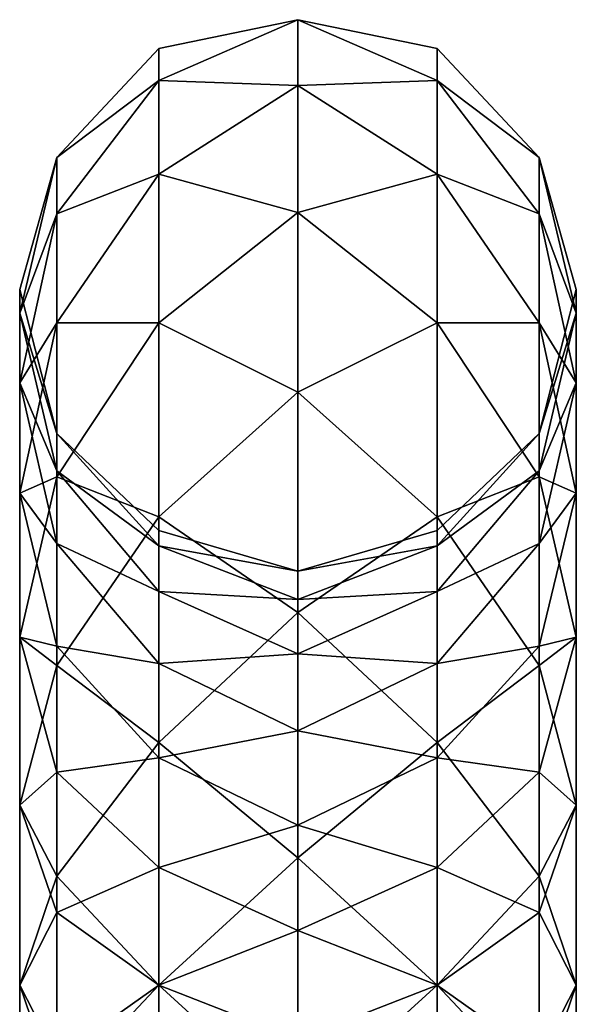
# Model space of a CAD drawing. Units: metres. Extents: x -0.059 to 0.059, y -0.203 to 0.203.
# Drawn here: x -0.059 to 0.059, y -0.004 to 0.203 of the extents above; entities that cross this region are included whole.
import ezdxf

# ---------------------------------------------------------------- set-up
doc = ezdxf.new("R2010")
doc.units = ezdxf.units.M

msp = doc.modelspace()

# ---------------------------------------------------------------- linework, layer by layer
for points in [[(0, 0.189373, 2.421559), (0, 0.203222, 2.473245), (-0.029282, 0.190413, 2.448979)], [(-0.029282, 0.190413, 2.448979), (-0.029282, 0.19713, 2.5), (0, 0.203222, 2.473245)], [(0, 0.203222, 2.473245), (0, 0.203222, 2.526755), (-0.029282, 0.19713, 2.5)], [(-0.029282, 0.19713, 2.5), (-0.029282, 0.190413, 2.551021), (0, 0.203222, 2.526755)], [(0, 0.203222, 2.526755), (0, 0.189373, 2.578441), (-0.029282, 0.190413, 2.551021)], [(0, 0.189373, 2.421559), (0, 0.203222, 2.473245), (0.029282, 0.190413, 2.448979)], [(0.029282, 0.190413, 2.448979), (0.029282, 0.19713, 2.5), (0, 0.203222, 2.473245)], [(0, 0.203222, 2.473245), (0, 0.203222, 2.526755), (0.029282, 0.19713, 2.5)], [(0.029282, 0.19713, 2.5), (0.029282, 0.190413, 2.551021), (0, 0.203222, 2.526755)], [(0, 0.203222, 2.526755), (0, 0.189373, 2.578441), (0.029282, 0.190413, 2.551021)], [(-0.029282, 0.190413, 2.448979), (-0.029282, 0.19713, 2.5), (-0.050718, 0.174191, 2.477067)], [(-0.050718, 0.174191, 2.477067), (-0.050718, 0.174191, 2.522933), (-0.029282, 0.19713, 2.5)], [(-0.029282, 0.19713, 2.5), (-0.029282, 0.190413, 2.551021), (-0.050718, 0.174191, 2.522933)], [(0.029282, 0.190413, 2.448979), (0.029282, 0.19713, 2.5), (0.050719, 0.174191, 2.477067)], [(0.050719, 0.174191, 2.477067), (0.050719, 0.174191, 2.522933), (0.029282, 0.19713, 2.5)], [(0.029282, 0.19713, 2.5), (0.029282, 0.190413, 2.551021), (0.050719, 0.174191, 2.522933)], [(-0.029282, 0.170719, 2.401435), (-0.029282, 0.190413, 2.448979), (-0.050718, 0.16232, 2.432765)], [(-0.050718, 0.16232, 2.432765), (-0.050718, 0.174191, 2.477067), (-0.029282, 0.190413, 2.448979)], [(-0.050718, 0.174191, 2.522933), (-0.050718, 0.16232, 2.567235), (-0.029282, 0.190413, 2.551021)], [(-0.029282, 0.190413, 2.551021), (-0.029282, 0.170719, 2.598565), (-0.050718, 0.16232, 2.567235)], [(-0.029282, 0.170719, 2.401435), (-0.029282, 0.190413, 2.448979), (0, 0.189373, 2.421559)], [(-0.029282, 0.190413, 2.551021), (-0.029282, 0.170719, 2.598565), (0, 0.189373, 2.578441)], [(0, 0.189373, 2.578441), (0, 0.162618, 2.624782), (-0.029282, 0.170719, 2.598565)], [(0, 0.162618, 2.375219), (0, 0.189373, 2.421559), (-0.029282, 0.170719, 2.401435)], [(0.029282, 0.190413, 2.551021), (0.029282, 0.170719, 2.598565), (0, 0.189373, 2.578441)], [(0.029282, 0.170719, 2.401435), (0.029282, 0.190413, 2.448979), (0, 0.189373, 2.421559)], [(0, 0.189373, 2.578441), (0, 0.162618, 2.624782), (0.029282, 0.170719, 2.598565)], [(0, 0.162618, 2.375219), (0, 0.189373, 2.421559), (0.029282, 0.170719, 2.401435)], [(0.050719, 0.174191, 2.522933), (0.050719, 0.16232, 2.567235), (0.029282, 0.190413, 2.551021)], [(0.029282, 0.190413, 2.551021), (0.029282, 0.170719, 2.598565), (0.050719, 0.16232, 2.567235)], [(0.029282, 0.170719, 2.401435), (0.029282, 0.190413, 2.448979), (0.050719, 0.16232, 2.432765)], [(0.050719, 0.16232, 2.432765), (0.050719, 0.174191, 2.477067), (0.029282, 0.190413, 2.448979)], [(-0.050718, 0.16232, 2.432765), (-0.050718, 0.174191, 2.477067), (-0.058564, 0.141423, 2.462106)], [(-0.058564, 0.141423, 2.462106), (-0.058564, 0.146411, 2.5), (-0.050718, 0.174191, 2.477067)], [(-0.050718, 0.174191, 2.477067), (-0.050718, 0.174191, 2.522933), (-0.058564, 0.146411, 2.5)], [(-0.058564, 0.146411, 2.5), (-0.058564, 0.141423, 2.537894), (-0.050718, 0.174191, 2.522933)], [(-0.050718, 0.174191, 2.522933), (-0.050718, 0.16232, 2.567235), (-0.058564, 0.141423, 2.537894)], [(0.050719, 0.174191, 2.477067), (0.050719, 0.174191, 2.522933), (0.058565, 0.146411, 2.5)], [(0.058565, 0.146411, 2.5), (0.058565, 0.141423, 2.537894), (0.050719, 0.174191, 2.522933)], [(0.050719, 0.174191, 2.522933), (0.050719, 0.16232, 2.567235), (0.058565, 0.141423, 2.537894)], [(0.050719, 0.16232, 2.432765), (0.050719, 0.174191, 2.477067), (0.058565, 0.141423, 2.462106)], [(0.058565, 0.141423, 2.462106), (0.058565, 0.146411, 2.5), (0.050719, 0.174191, 2.477067)], [(-0.050718, 0.139387, 2.393044), (-0.050718, 0.16232, 2.432765), (-0.029282, 0.170719, 2.401435)], [(-0.050718, 0.16232, 2.567235), (-0.050718, 0.139387, 2.606956), (-0.029282, 0.170719, 2.598565)], [(-0.029282, 0.170719, 2.598565), (-0.029282, 0.139392, 2.639392), (-0.050718, 0.139387, 2.606956)], [(-0.029282, 0.139392, 2.360608), (-0.029282, 0.170719, 2.401435), (-0.050718, 0.139387, 2.393044)], [(-0.029282, 0.170719, 2.598565), (-0.029282, 0.139392, 2.639392), (0, 0.162618, 2.624782)], [(-0.029282, 0.139392, 2.360608), (-0.029282, 0.170719, 2.401435), (0, 0.162618, 2.375219)], [(0.029282, 0.170719, 2.598565), (0.029282, 0.139392, 2.639392), (0, 0.162618, 2.624782)], [(0.029282, 0.139392, 2.360608), (0.029282, 0.170719, 2.401435), (0, 0.162618, 2.375219)], [(0.050719, 0.16232, 2.567235), (0.050719, 0.139387, 2.606956), (0.029282, 0.170719, 2.598565)], [(0.029282, 0.170719, 2.598565), (0.029282, 0.139392, 2.639392), (0.050719, 0.139387, 2.606956)], [(0.029282, 0.139392, 2.360608), (0.029282, 0.170719, 2.401435), (0.050719, 0.139387, 2.393044)], [(0.050719, 0.139387, 2.393044), (0.050719, 0.16232, 2.432765), (0.029282, 0.170719, 2.401435)], [(-0.050718, 0.139387, 2.393044), (-0.050718, 0.16232, 2.432765), (-0.058564, 0.126796, 2.426795)], [(-0.058564, 0.126796, 2.426795), (-0.058564, 0.141423, 2.462106), (-0.050718, 0.16232, 2.432765)], [(-0.058564, 0.141423, 2.537894), (-0.058564, 0.126796, 2.573205), (-0.050718, 0.16232, 2.567235)], [(-0.050718, 0.16232, 2.567235), (-0.050718, 0.139387, 2.606956), (-0.058564, 0.126796, 2.573205)], [(0, 0.162618, 2.624782), (0, 0.124781, 2.662618), (-0.029282, 0.139392, 2.639392)], [(0, 0.124781, 2.337382), (0, 0.162618, 2.375219), (-0.029282, 0.139392, 2.360608)], [(0, 0.162618, 2.624782), (0, 0.124781, 2.662618), (0.029282, 0.139392, 2.639392)], [(0, 0.124781, 2.337382), (0, 0.162618, 2.375219), (0.029282, 0.139392, 2.360608)], [(0.058565, 0.141423, 2.537894), (0.058565, 0.126796, 2.573205), (0.050719, 0.16232, 2.567235)], [(0.050719, 0.16232, 2.567235), (0.050719, 0.139387, 2.606956), (0.058565, 0.126796, 2.573205)], [(0.050719, 0.139387, 2.393044), (0.050719, 0.16232, 2.432765), (0.058565, 0.126796, 2.426795)], [(0.058565, 0.126796, 2.426795), (0.058565, 0.141423, 2.462106), (0.050719, 0.16232, 2.432765)], [(-0.058564, 0.141423, 2.462106), (-0.058564, 0.146411, 2.5), (-0.050718, 0.116127, 2.484711)], [(-0.050718, 0.116127, 2.484711), (-0.050718, 0.116127, 2.515289), (-0.058564, 0.146411, 2.5)], [(-0.058564, 0.146411, 2.5), (-0.058564, 0.141423, 2.537894), (-0.050718, 0.116127, 2.515289)], [(0.058565, 0.146411, 2.5), (0.058565, 0.141423, 2.537894), (0.050719, 0.116127, 2.515289)], [(0.058565, 0.141423, 2.462106), (0.058565, 0.146411, 2.5), (0.050719, 0.116127, 2.484711)], [(0.050719, 0.116127, 2.484711), (0.050719, 0.116127, 2.515289), (0.058565, 0.146411, 2.5)], [(-0.058564, 0.126796, 2.426795), (-0.058564, 0.141423, 2.462106), (-0.050718, 0.108213, 2.455177)], [(-0.050718, 0.108213, 2.455177), (-0.050718, 0.116127, 2.484711), (-0.058564, 0.141423, 2.462106)], [(-0.050718, 0.116127, 2.515289), (-0.050718, 0.108213, 2.544823), (-0.058564, 0.141423, 2.537894)], [(-0.058564, 0.141423, 2.537894), (-0.058564, 0.126796, 2.573205), (-0.050718, 0.108213, 2.544823)], [(0.050719, 0.116127, 2.515289), (0.050719, 0.108213, 2.544823), (0.058565, 0.141423, 2.537894)], [(0.058565, 0.141423, 2.537894), (0.058565, 0.126796, 2.573205), (0.050719, 0.108213, 2.544823)], [(0.058565, 0.126796, 2.426795), (0.058565, 0.141423, 2.462106), (0.050719, 0.108213, 2.455177)], [(0.050719, 0.108213, 2.455177), (0.050719, 0.116127, 2.484711), (0.058565, 0.141423, 2.462106)], [(-0.058564, 0.103528, 2.396472), (-0.058564, 0.126796, 2.426795), (-0.050718, 0.139387, 2.393044)], [(-0.058564, 0.126796, 2.573205), (-0.058564, 0.103528, 2.603528), (-0.050718, 0.139387, 2.606956)], [(-0.050718, 0.139387, 2.606956), (-0.050718, 0.106956, 2.639387), (-0.058564, 0.103528, 2.603528)], [(-0.050718, 0.106956, 2.360613), (-0.050718, 0.139387, 2.393044), (-0.058564, 0.103528, 2.396472)], [(-0.050718, 0.139387, 2.606956), (-0.050718, 0.106956, 2.639387), (-0.029282, 0.139392, 2.639392)], [(-0.029282, 0.139392, 2.639392), (-0.029282, 0.098565, 2.670719), (-0.050718, 0.106956, 2.639387)], [(-0.029282, 0.098565, 2.329281), (-0.029282, 0.139392, 2.360608), (-0.050718, 0.106956, 2.360613)], [(-0.050718, 0.106956, 2.360613), (-0.050718, 0.139387, 2.393044), (-0.029282, 0.139392, 2.360608)], [(-0.029282, 0.139392, 2.639392), (-0.029282, 0.098565, 2.670719), (0, 0.124781, 2.662618)], [(-0.029282, 0.098565, 2.329281), (-0.029282, 0.139392, 2.360608), (0, 0.124781, 2.337382)], [(0.029282, 0.139392, 2.639392), (0.029282, 0.098565, 2.670719), (0, 0.124781, 2.662618)], [(0.029282, 0.098565, 2.329281), (0.029282, 0.139392, 2.360608), (0, 0.124781, 2.337382)], [(0.050719, 0.139387, 2.606956), (0.050719, 0.106956, 2.639387), (0.029282, 0.139392, 2.639392)], [(0.029282, 0.139392, 2.639392), (0.029282, 0.098565, 2.670719), (0.050719, 0.106956, 2.639387)], [(0.029282, 0.098565, 2.329281), (0.029282, 0.139392, 2.360608), (0.050719, 0.106956, 2.360613)], [(0.050719, 0.106956, 2.360613), (0.050719, 0.139387, 2.393044), (0.029282, 0.139392, 2.360608)], [(0.058565, 0.126796, 2.573205), (0.058565, 0.103528, 2.603528), (0.050719, 0.139387, 2.606956)], [(0.050719, 0.139387, 2.606956), (0.050719, 0.106956, 2.639387), (0.058565, 0.103528, 2.603528)], [(0.050719, 0.106956, 2.360613), (0.050719, 0.139387, 2.393044), (0.058565, 0.103528, 2.396472)], [(0.058565, 0.103528, 2.396472), (0.058565, 0.126796, 2.426795), (0.050719, 0.139387, 2.393044)], [(-0.058564, 0.103528, 2.396472), (-0.058564, 0.126796, 2.426795), (-0.050718, 0.092925, 2.428696)], [(-0.050718, 0.092925, 2.428696), (-0.050718, 0.108213, 2.455177), (-0.058564, 0.126796, 2.426795)], [(-0.050718, 0.108213, 2.544823), (-0.050718, 0.092925, 2.571304), (-0.058564, 0.126796, 2.573205)], [(-0.058564, 0.126796, 2.573205), (-0.058564, 0.103528, 2.603528), (-0.050718, 0.092925, 2.571304)], [(0.050719, 0.108213, 2.544823), (0.050719, 0.092925, 2.571304), (0.058565, 0.126796, 2.573205)], [(0.058565, 0.126796, 2.573205), (0.058565, 0.103528, 2.603528), (0.050719, 0.092925, 2.571304)], [(0.058565, 0.103528, 2.396472), (0.058565, 0.126796, 2.426795), (0.050719, 0.092925, 2.428696)], [(0.050719, 0.092925, 2.428696), (0.050719, 0.108213, 2.455177), (0.058565, 0.126796, 2.426795)], [(0, 0.124781, 2.662618), (0, 0.078441, 2.689373), (-0.029282, 0.098565, 2.670719)], [(0, 0.078441, 2.310627), (0, 0.124781, 2.337382), (-0.029282, 0.098565, 2.329281)], [(0, 0.124781, 2.662618), (0, 0.078441, 2.689373), (0.029282, 0.098565, 2.670719)], [(0, 0.078441, 2.310627), (0, 0.124781, 2.337382), (0.029282, 0.098565, 2.329281)], [(-0.050718, 0.108213, 2.455177), (-0.050718, 0.116127, 2.484711), (-0.029282, 0.092432, 2.475233)], [(-0.029282, 0.092432, 2.475233), (-0.029282, 0.095693, 2.5), (-0.050718, 0.116127, 2.484711)], [(-0.050718, 0.116127, 2.484711), (-0.050718, 0.116127, 2.515289), (-0.029282, 0.095693, 2.5)], [(-0.029282, 0.095693, 2.5), (-0.029282, 0.092432, 2.524767), (-0.050718, 0.116127, 2.515289)], [(-0.050718, 0.116127, 2.515289), (-0.050718, 0.108213, 2.544823), (-0.029282, 0.092432, 2.524767)], [(0.050719, 0.116127, 2.515289), (0.050719, 0.108213, 2.544823), (0.029282, 0.092432, 2.524767)], [(0.050719, 0.108213, 2.455177), (0.050719, 0.116127, 2.484711), (0.029282, 0.092432, 2.475233)], [(0.029282, 0.092432, 2.475233), (0.029282, 0.095693, 2.5), (0.050719, 0.116127, 2.484711)], [(0.050719, 0.116127, 2.484711), (0.050719, 0.116127, 2.515289), (0.029282, 0.095693, 2.5)], [(0.029282, 0.095693, 2.5), (0.029282, 0.092432, 2.524767), (0.050719, 0.116127, 2.515289)], [(-0.050718, 0.092925, 2.428696), (-0.050718, 0.108213, 2.455177), (-0.029282, 0.082873, 2.452154)], [(-0.029282, 0.082873, 2.452154), (-0.029282, 0.092432, 2.475233), (-0.050718, 0.108213, 2.455177)], [(-0.029282, 0.092432, 2.524767), (-0.029282, 0.082873, 2.547846), (-0.050718, 0.108213, 2.544823)], [(-0.050718, 0.108213, 2.544823), (-0.050718, 0.092925, 2.571304), (-0.029282, 0.082873, 2.547846)], [(0.029282, 0.092432, 2.524767), (0.029282, 0.082873, 2.547846), (0.050719, 0.108213, 2.544823)], [(0.050719, 0.108213, 2.544823), (0.050719, 0.092925, 2.571304), (0.029282, 0.082873, 2.547846)], [(0.050719, 0.092925, 2.428696), (0.050719, 0.108213, 2.455177), (0.029282, 0.082873, 2.452154)], [(0.029282, 0.082873, 2.452154), (0.029282, 0.092432, 2.475233), (0.050719, 0.108213, 2.455177)], [(-0.058564, 0.103528, 2.603528), (-0.058564, 0.073206, 2.626796), (-0.050718, 0.106956, 2.639387)], [(-0.050718, 0.106956, 2.639387), (-0.050718, 0.067235, 2.66232), (-0.058564, 0.073206, 2.626796)], [(-0.050718, 0.067235, 2.33768), (-0.050718, 0.106956, 2.360613), (-0.058564, 0.073206, 2.373204)], [(-0.058564, 0.073206, 2.373204), (-0.058564, 0.103528, 2.396472), (-0.050718, 0.106956, 2.360613)], [(-0.050718, 0.106956, 2.639387), (-0.050718, 0.067235, 2.66232), (-0.029282, 0.098565, 2.670719)], [(-0.050718, 0.067235, 2.33768), (-0.050718, 0.106956, 2.360613), (-0.029282, 0.098565, 2.329281)], [(0.050719, 0.106956, 2.639387), (0.050719, 0.067235, 2.66232), (0.029282, 0.098565, 2.670719)], [(0.050719, 0.067235, 2.33768), (0.050719, 0.106956, 2.360613), (0.029282, 0.098565, 2.329281)], [(0.058565, 0.103528, 2.603528), (0.058565, 0.073206, 2.626796), (0.050719, 0.106956, 2.639387)], [(0.050719, 0.106956, 2.639387), (0.050719, 0.067235, 2.66232), (0.058565, 0.073206, 2.626796)], [(0.050719, 0.067235, 2.33768), (0.050719, 0.106956, 2.360613), (0.058565, 0.073206, 2.373204)], [(0.058565, 0.073206, 2.373204), (0.058565, 0.103528, 2.396472), (0.050719, 0.106956, 2.360613)], [(-0.050718, 0.092925, 2.571304), (-0.050718, 0.071304, 2.592925), (-0.058564, 0.103528, 2.603528)], [(-0.058564, 0.103528, 2.603528), (-0.058564, 0.073206, 2.626796), (-0.050718, 0.071304, 2.592925)], [(-0.058564, 0.073206, 2.373204), (-0.058564, 0.103528, 2.396472), (-0.050718, 0.071304, 2.407075)], [(-0.050718, 0.071304, 2.407075), (-0.050718, 0.092925, 2.428696), (-0.058564, 0.103528, 2.396472)], [(0.050719, 0.092925, 2.571304), (0.050719, 0.071304, 2.592925), (0.058565, 0.103528, 2.603528)], [(0.058565, 0.103528, 2.603528), (0.058565, 0.073206, 2.626796), (0.050719, 0.071304, 2.592925)], [(0.058565, 0.073206, 2.373204), (0.058565, 0.103528, 2.396472), (0.050719, 0.071304, 2.407075)], [(0.050719, 0.071304, 2.407075), (0.050719, 0.092925, 2.428696), (0.058565, 0.103528, 2.396472)], [(-0.029282, 0.098565, 2.670719), (-0.029282, 0.051021, 2.690413), (-0.050718, 0.067235, 2.66232)], [(-0.029282, 0.051021, 2.309587), (-0.029282, 0.098565, 2.329281), (-0.050718, 0.067235, 2.33768)], [(-0.029282, 0.098565, 2.670719), (-0.029282, 0.051021, 2.690413), (0, 0.078441, 2.689373)], [(-0.029282, 0.051021, 2.309587), (-0.029282, 0.098565, 2.329281), (0, 0.078441, 2.310627)], [(0.029282, 0.098565, 2.670719), (0.029282, 0.051021, 2.690413), (0, 0.078441, 2.689373)], [(0.029282, 0.051021, 2.309587), (0.029282, 0.098565, 2.329281), (0, 0.078441, 2.310627)], [(0.029282, 0.098565, 2.670719), (0.029282, 0.051021, 2.690413), (0.050719, 0.067235, 2.66232)], [(0.029282, 0.051021, 2.309587), (0.029282, 0.098565, 2.329281), (0.050719, 0.067235, 2.33768)], [(-0.029282, 0.092432, 2.475233), (-0.029282, 0.095693, 2.5), (0, 0.087095, 2.488534)], [(0, 0.087095, 2.488534), (0, 0.087095, 2.511466), (-0.029282, 0.095693, 2.5)], [(-0.029282, 0.095693, 2.5), (-0.029282, 0.092432, 2.524767), (0, 0.087095, 2.511466)], [(0.029282, 0.092432, 2.475233), (0.029282, 0.095693, 2.5), (0, 0.087095, 2.488534)], [(0, 0.087095, 2.488534), (0, 0.087095, 2.511466), (0.029282, 0.095693, 2.5)], [(0.029282, 0.095693, 2.5), (0.029282, 0.092432, 2.524767), (0, 0.087095, 2.511466)], [(-0.029282, 0.082873, 2.547846), (-0.029282, 0.067665, 2.567665), (-0.050718, 0.092925, 2.571304)], [(-0.050718, 0.092925, 2.571304), (-0.050718, 0.071304, 2.592925), (-0.029282, 0.067665, 2.567665)], [(-0.050718, 0.071304, 2.407075), (-0.050718, 0.092925, 2.428696), (-0.029282, 0.067665, 2.432335)], [(-0.029282, 0.067665, 2.432335), (-0.029282, 0.082873, 2.452154), (-0.050718, 0.092925, 2.428696)], [(-0.029282, 0.082873, 2.452154), (-0.029282, 0.092432, 2.475233), (0, 0.08116, 2.466383)], [(0, 0.08116, 2.466383), (0, 0.087095, 2.488534), (-0.029282, 0.092432, 2.475233)], [(0, 0.087095, 2.511466), (0, 0.08116, 2.533617), (-0.029282, 0.092432, 2.524767)], [(-0.029282, 0.092432, 2.524767), (-0.029282, 0.082873, 2.547846), (0, 0.08116, 2.533617)], [(0.029282, 0.092432, 2.524767), (0.029282, 0.082873, 2.547846), (0, 0.08116, 2.533617)], [(0.029282, 0.082873, 2.452154), (0.029282, 0.092432, 2.475233), (0, 0.08116, 2.466383)], [(0, 0.08116, 2.466383), (0, 0.087095, 2.488534), (0.029282, 0.092432, 2.475233)], [(0, 0.087095, 2.511466), (0, 0.08116, 2.533617), (0.029282, 0.092432, 2.524767)], [(0.029282, 0.082873, 2.547846), (0.029282, 0.067665, 2.567665), (0.050719, 0.092925, 2.571304)], [(0.050719, 0.092925, 2.571304), (0.050719, 0.071304, 2.592925), (0.029282, 0.067665, 2.567665)], [(0.050719, 0.071304, 2.407075), (0.050719, 0.092925, 2.428696), (0.029282, 0.067665, 2.432335)], [(0.029282, 0.067665, 2.432335), (0.029282, 0.082873, 2.452154), (0.050719, 0.092925, 2.428696)], [(0, 0.08116, 2.533617), (0, 0.069694, 2.553478), (-0.029282, 0.082873, 2.547846)], [(-0.029282, 0.082873, 2.547846), (-0.029282, 0.067665, 2.567665), (0, 0.069694, 2.553478)], [(-0.029282, 0.067665, 2.432335), (-0.029282, 0.082873, 2.452154), (0, 0.069694, 2.446522)], [(0, 0.069694, 2.446522), (0, 0.08116, 2.466383), (-0.029282, 0.082873, 2.452154)], [(0, 0.08116, 2.533617), (0, 0.069694, 2.553478), (0.029282, 0.082873, 2.547846)], [(0.029282, 0.082873, 2.547846), (0.029282, 0.067665, 2.567665), (0, 0.069694, 2.553478)], [(0.029282, 0.067665, 2.432335), (0.029282, 0.082873, 2.452154), (0, 0.069694, 2.446522)], [(0, 0.069694, 2.446522), (0, 0.08116, 2.466383), (0.029282, 0.082873, 2.452154)], [(0, 0.078441, 2.689373), (0, 0.026755, 2.703222), (-0.029282, 0.051021, 2.690413)], [(0, 0.026755, 2.296778), (0, 0.078441, 2.310627), (-0.029282, 0.051021, 2.309587)], [(0, 0.078441, 2.689373), (0, 0.026755, 2.703222), (0.029282, 0.051021, 2.690413)], [(0, 0.026755, 2.296778), (0, 0.078441, 2.310627), (0.029282, 0.051021, 2.309587)], [(-0.058564, 0.073206, 2.626796), (-0.058564, 0.037894, 2.641423), (-0.050718, 0.067235, 2.66232)], [(-0.058564, 0.037894, 2.358577), (-0.058564, 0.073206, 2.373204), (-0.050718, 0.067235, 2.33768)], [(-0.050718, 0.071304, 2.592925), (-0.050718, 0.044823, 2.608213), (-0.058564, 0.073206, 2.626796)], [(-0.058564, 0.073206, 2.626796), (-0.058564, 0.037894, 2.641423), (-0.050718, 0.044823, 2.608213)], [(-0.058564, 0.037894, 2.358577), (-0.058564, 0.073206, 2.373204), (-0.050718, 0.044823, 2.391787)], [(-0.050718, 0.044823, 2.391787), (-0.050718, 0.071304, 2.407075), (-0.058564, 0.073206, 2.373204)], [(0.058565, 0.073206, 2.626796), (0.058565, 0.037894, 2.641423), (0.050719, 0.067235, 2.66232)], [(0.058565, 0.037894, 2.358577), (0.058565, 0.073206, 2.373204), (0.050719, 0.067235, 2.33768)], [(0.050719, 0.071304, 2.592925), (0.050719, 0.044823, 2.608213), (0.058565, 0.073206, 2.626796)], [(0.058565, 0.073206, 2.626796), (0.058565, 0.037894, 2.641423), (0.050719, 0.044823, 2.608213)], [(0.058565, 0.037894, 2.358577), (0.058565, 0.073206, 2.373204), (0.050719, 0.044823, 2.391787)], [(0.050719, 0.044823, 2.391787), (0.050719, 0.071304, 2.407075), (0.058565, 0.073206, 2.373204)], [(-0.029282, 0.067665, 2.567665), (-0.029282, 0.047847, 2.582872), (-0.050718, 0.071304, 2.592925)], [(-0.050718, 0.071304, 2.592925), (-0.050718, 0.044823, 2.608213), (-0.029282, 0.047847, 2.582872)], [(-0.050718, 0.044823, 2.391787), (-0.050718, 0.071304, 2.407075), (-0.029282, 0.047847, 2.417128)], [(-0.029282, 0.047847, 2.417128), (-0.029282, 0.067665, 2.432335), (-0.050718, 0.071304, 2.407075)], [(0.029282, 0.067665, 2.567665), (0.029282, 0.047847, 2.582872), (0.050719, 0.071304, 2.592925)], [(0.050719, 0.071304, 2.592925), (0.050719, 0.044823, 2.608213), (0.029282, 0.047847, 2.582872)], [(0.050719, 0.044823, 2.391787), (0.050719, 0.071304, 2.407075), (0.029282, 0.047847, 2.417128)], [(0.029282, 0.047847, 2.417128), (0.029282, 0.067665, 2.432335), (0.050719, 0.071304, 2.407075)], [(0, 0.069694, 2.553478), (0, 0.053478, 2.569694), (-0.029282, 0.067665, 2.567665)], [(0, 0.053478, 2.430306), (0, 0.069694, 2.446522), (-0.029282, 0.067665, 2.432335)], [(0, 0.069694, 2.553478), (0, 0.053478, 2.569694), (0.029282, 0.067665, 2.567665)], [(0, 0.053478, 2.430306), (0, 0.069694, 2.446522), (0.029282, 0.067665, 2.432335)], [(-0.050718, 0.067235, 2.66232), (-0.050718, 0.022933, 2.674191), (-0.058564, 0.037894, 2.641423)], [(-0.050718, 0.022933, 2.325809), (-0.050718, 0.067235, 2.33768), (-0.058564, 0.037894, 2.358577)], [(-0.050718, 0.067235, 2.66232), (-0.050718, 0.022933, 2.674191), (-0.029282, 0.051021, 2.690413)], [(-0.050718, 0.022933, 2.325809), (-0.050718, 0.067235, 2.33768), (-0.029282, 0.051021, 2.309587)], [(-0.029282, 0.067665, 2.567665), (-0.029282, 0.047847, 2.582872), (0, 0.053478, 2.569694)], [(-0.029282, 0.047847, 2.417128), (-0.029282, 0.067665, 2.432335), (0, 0.053478, 2.430306)], [(0.029282, 0.067665, 2.567665), (0.029282, 0.047847, 2.582872), (0, 0.053478, 2.569694)], [(0.029282, 0.047847, 2.417128), (0.029282, 0.067665, 2.432335), (0, 0.053478, 2.430306)], [(0.050719, 0.067235, 2.66232), (0.050719, 0.022933, 2.674191), (0.029282, 0.051021, 2.690413)], [(0.050719, 0.022933, 2.325809), (0.050719, 0.067235, 2.33768), (0.029282, 0.051021, 2.309587)], [(0.050719, 0.067235, 2.66232), (0.050719, 0.022933, 2.674191), (0.058565, 0.037894, 2.641423)], [(0.050719, 0.022933, 2.325809), (0.050719, 0.067235, 2.33768), (0.058565, 0.037894, 2.358577)], [(0, 0.053478, 2.569694), (0, 0.033618, 2.58116), (-0.029282, 0.047847, 2.582872)], [(0, 0.033618, 2.41884), (0, 0.053478, 2.430306), (-0.029282, 0.047847, 2.417128)], [(0, 0.053478, 2.569694), (0, 0.033618, 2.58116), (0.029282, 0.047847, 2.582872)], [(0, 0.033618, 2.41884), (0, 0.053478, 2.430306), (0.029282, 0.047847, 2.417128)], [(-0.029282, 0.051021, 2.690413), (-0.029282, 0, 2.69713), (-0.050718, 0.022933, 2.674191)], [(-0.029282, 0, 2.30287), (-0.029282, 0.051021, 2.309587), (-0.050718, 0.022933, 2.325809)], [(-0.029282, 0.051021, 2.690413), (-0.029282, 0, 2.69713), (0, 0.026755, 2.703222)], [(-0.029282, 0, 2.30287), (-0.029282, 0.051021, 2.309587), (0, 0.026755, 2.296778)], [(0.029282, 0.051021, 2.690413), (0.029282, 0, 2.69713), (0, 0.026755, 2.703222)], [(0.029282, 0, 2.30287), (0.029282, 0.051021, 2.309587), (0, 0.026755, 2.296778)], [(0.029282, 0.051021, 2.690413), (0.029282, 0, 2.69713), (0.050719, 0.022933, 2.674191)], [(0.029282, 0, 2.30287), (0.029282, 0.051021, 2.309587), (0.050719, 0.022933, 2.325809)], [(-0.029282, 0.047847, 2.582872), (-0.029282, 0.024767, 2.592432), (-0.050718, 0.044823, 2.608213)], [(-0.029282, 0.024767, 2.407568), (-0.029282, 0.047847, 2.417128), (-0.050718, 0.044823, 2.391787)], [(-0.029282, 0.047847, 2.582872), (-0.029282, 0.024767, 2.592432), (0, 0.033618, 2.58116)], [(-0.029282, 0.024767, 2.407568), (-0.029282, 0.047847, 2.417128), (0, 0.033618, 2.41884)], [(0.029282, 0.047847, 2.582872), (0.029282, 0.024767, 2.592432), (0, 0.033618, 2.58116)], [(0.029282, 0.024767, 2.407568), (0.029282, 0.047847, 2.417128), (0, 0.033618, 2.41884)], [(0.029282, 0.047847, 2.582872), (0.029282, 0.024767, 2.592432), (0.050719, 0.044823, 2.608213)], [(0.029282, 0.024767, 2.407568), (0.029282, 0.047847, 2.417128), (0.050719, 0.044823, 2.391787)], [(-0.050718, 0.044823, 2.608213), (-0.050718, 0.015288, 2.616127), (-0.058564, 0.037894, 2.641423)], [(-0.050718, 0.015288, 2.383873), (-0.050718, 0.044823, 2.391787), (-0.058564, 0.037894, 2.358577)], [(-0.050718, 0.044823, 2.608213), (-0.050718, 0.015288, 2.616127), (-0.029282, 0.024767, 2.592432)], [(-0.050718, 0.015288, 2.383873), (-0.050718, 0.044823, 2.391787), (-0.029282, 0.024767, 2.407568)], [(0.050719, 0.044823, 2.608213), (0.050719, 0.015288, 2.616127), (0.029282, 0.024767, 2.592432)], [(0.050719, 0.015288, 2.383873), (0.050719, 0.044823, 2.391787), (0.029282, 0.024767, 2.407568)], [(0.050719, 0.044823, 2.608213), (0.050719, 0.015288, 2.616127), (0.058565, 0.037894, 2.641423)], [(0.050719, 0.015288, 2.383873), (0.050719, 0.044823, 2.391787), (0.058565, 0.037894, 2.358577)], [(-0.058564, 0.037894, 2.641423), (-0.058564, 0, 2.646411), (-0.050718, 0.022933, 2.674191)], [(-0.058564, 0, 2.353589), (-0.058564, 0.037894, 2.358577), (-0.050718, 0.022933, 2.325809)], [(-0.058564, 0.037894, 2.641423), (-0.058564, 0, 2.646411), (-0.050718, 0.015288, 2.616127)], [(-0.058564, 0, 2.353589), (-0.058564, 0.037894, 2.358577), (-0.050718, 0.015288, 2.383873)], [(0.058565, 0.037894, 2.641423), (0.058565, 0, 2.646411), (0.050719, 0.022933, 2.674191)], [(0.058565, 0, 2.353589), (0.058565, 0.037894, 2.358577), (0.050719, 0.022933, 2.325809)], [(0.058565, 0.037894, 2.641423), (0.058565, 0, 2.646411), (0.050719, 0.015288, 2.616127)], [(0.058565, 0, 2.353589), (0.058565, 0.037894, 2.358577), (0.050719, 0.015288, 2.383873)], [(0, 0.033618, 2.58116), (0, 0.011466, 2.587095), (-0.029282, 0.024767, 2.592432)], [(0, 0.011466, 2.412905), (0, 0.033618, 2.41884), (-0.029282, 0.024767, 2.407568)], [(0, 0.033618, 2.58116), (0, 0.011466, 2.587095), (0.029282, 0.024767, 2.592432)], [(0, 0.011466, 2.412905), (0, 0.033618, 2.41884), (0.029282, 0.024767, 2.407568)], [(0, 0.026755, 2.703222), (0, -0.026755, 2.703222), (-0.029282, 0, 2.69713)], [(0, -0.026755, 2.296778), (0, 0.026755, 2.296778), (-0.029282, 0, 2.30287)], [(0, 0.026755, 2.703222), (0, -0.026755, 2.703222), (0.029282, 0, 2.69713)], [(0, -0.026755, 2.296778), (0, 0.026755, 2.296778), (0.029282, 0, 2.30287)], [(-0.050718, 0.022933, 2.674191), (-0.050718, -0.022932, 2.674191), (-0.058564, 0, 2.646411)], [(-0.050718, -0.022932, 2.325809), (-0.050718, 0.022933, 2.325809), (-0.058564, 0, 2.353589)], [(-0.029282, 0.024767, 2.592432), (-0.029282, 0, 2.595693), (-0.050718, 0.015288, 2.616127)], [(-0.029282, 0, 2.404307), (-0.029282, 0.024767, 2.407568), (-0.050718, 0.015288, 2.383873)], [(-0.050718, 0.022933, 2.674191), (-0.050718, -0.022932, 2.674191), (-0.029282, 0, 2.69713)], [(-0.050718, -0.022932, 2.325809), (-0.050718, 0.022933, 2.325809), (-0.029282, 0, 2.30287)], [(-0.029282, 0.024767, 2.592432), (-0.029282, 0, 2.595693), (0, 0.011466, 2.587095)], [(-0.029282, 0, 2.404307), (-0.029282, 0.024767, 2.407568), (0, 0.011466, 2.412905)], [(0.029282, 0.024767, 2.592432), (0.029282, 0, 2.595693), (0, 0.011466, 2.587095)], [(0.029282, 0, 2.404307), (0.029282, 0.024767, 2.407568), (0, 0.011466, 2.412905)], [(0.029282, 0.024767, 2.592432), (0.029282, 0, 2.595693), (0.050719, 0.015288, 2.616127)], [(0.029282, 0, 2.404307), (0.029282, 0.024767, 2.407568), (0.050719, 0.015288, 2.383873)], [(0.050719, 0.022933, 2.674191), (0.050719, -0.022932, 2.674191), (0.029282, 0, 2.69713)], [(0.050719, -0.022932, 2.325809), (0.050719, 0.022933, 2.325809), (0.029282, 0, 2.30287)], [(0.050719, 0.022933, 2.674191), (0.050719, -0.022932, 2.674191), (0.058565, 0, 2.646411)], [(0.050719, -0.022932, 2.325809), (0.050719, 0.022933, 2.325809), (0.058565, 0, 2.353589)], [(-0.050718, 0.015288, 2.616127), (-0.050718, -0.015288, 2.616127), (-0.058564, 0, 2.646411)], [(-0.050718, -0.015288, 2.383873), (-0.050718, 0.015288, 2.383873), (-0.058564, 0, 2.353589)], [(-0.050718, 0.015288, 2.616127), (-0.050718, -0.015288, 2.616127), (-0.029282, 0, 2.595693)], [(-0.050718, -0.015288, 2.383873), (-0.050718, 0.015288, 2.383873), (-0.029282, 0, 2.404307)], [(0.050719, 0.015288, 2.616127), (0.050719, -0.015288, 2.616127), (0.029282, 0, 2.595693)], [(0.050719, -0.015288, 2.383873), (0.050719, 0.015288, 2.383873), (0.029282, 0, 2.404307)], [(0.050719, 0.015288, 2.616127), (0.050719, -0.015288, 2.616127), (0.058565, 0, 2.646411)], [(0.050719, -0.015288, 2.383873), (0.050719, 0.015288, 2.383873), (0.058565, 0, 2.353589)], [(0, 0.011466, 2.587095), (0, -0.011466, 2.587095), (-0.029282, 0, 2.595693)], [(0, -0.011466, 2.412905), (0, 0.011466, 2.412905), (-0.029282, 0, 2.404307)], [(0, 0.011466, 2.587095), (0, -0.011466, 2.587095), (0.029282, 0, 2.595693)], [(0, -0.011466, 2.412905), (0, 0.011466, 2.412905), (0.029282, 0, 2.404307)], [(-0.058564, 0, 2.646411), (-0.058564, -0.037894, 2.641423), (-0.050718, -0.022932, 2.674191)], [(-0.058564, -0.037894, 2.358577), (-0.058564, 0, 2.353589), (-0.050718, -0.022932, 2.325809)], [(-0.058564, 0, 2.646411), (-0.058564, -0.037894, 2.641423), (-0.050718, -0.015288, 2.616127)], [(-0.058564, -0.037894, 2.358577), (-0.058564, 0, 2.353589), (-0.050718, -0.015288, 2.383873)], [(-0.029282, 0, 2.69713), (-0.029282, -0.051021, 2.690413), (-0.050718, -0.022932, 2.674191)], [(-0.029282, -0.051021, 2.309587), (-0.029282, 0, 2.30287), (-0.050718, -0.022932, 2.325809)], [(-0.029282, 0, 2.595693), (-0.029282, -0.024767, 2.592432), (-0.050718, -0.015288, 2.616127)], [(-0.029282, -0.024767, 2.407568), (-0.029282, 0, 2.404307), (-0.050718, -0.015288, 2.383873)], [(-0.029282, 0, 2.69713), (-0.029282, -0.051021, 2.690413), (0, -0.026755, 2.703222)], [(-0.029282, -0.051021, 2.309587), (-0.029282, 0, 2.30287), (0, -0.026755, 2.296778)], [(-0.029282, 0, 2.595693), (-0.029282, -0.024767, 2.592432), (0, -0.011466, 2.587095)], [(-0.029282, -0.024767, 2.407568), (-0.029282, 0, 2.404307), (0, -0.011466, 2.412905)], [(0.029282, 0, 2.69713), (0.029282, -0.051021, 2.690413), (0, -0.026755, 2.703222)], [(0.029282, -0.051021, 2.309587), (0.029282, 0, 2.30287), (0, -0.026755, 2.296778)], [(0.029282, 0, 2.595693), (0.029282, -0.024767, 2.592432), (0, -0.011466, 2.587095)], [(0.029282, -0.024767, 2.407568), (0.029282, 0, 2.404307), (0, -0.011466, 2.412905)], [(0.029282, 0, 2.69713), (0.029282, -0.051021, 2.690413), (0.050719, -0.022932, 2.674191)], [(0.029282, -0.051021, 2.309587), (0.029282, 0, 2.30287), (0.050719, -0.022932, 2.325809)], [(0.029282, 0, 2.595693), (0.029282, -0.024767, 2.592432), (0.050719, -0.015288, 2.616127)], [(0.029282, -0.024767, 2.407568), (0.029282, 0, 2.404307), (0.050719, -0.015288, 2.383873)], [(0.058565, 0, 2.646411), (0.058565, -0.037894, 2.641423), (0.050719, -0.022932, 2.674191)], [(0.058565, -0.037894, 2.358577), (0.058565, 0, 2.353589), (0.050719, -0.022932, 2.325809)], [(0.058565, 0, 2.646411), (0.058565, -0.037894, 2.641423), (0.050719, -0.015288, 2.616127)], [(0.058565, -0.037894, 2.358577), (0.058565, 0, 2.353589), (0.050719, -0.015288, 2.383873)]]:
    msp.add_3dface(points)

doc.saveas('drawing.dxf')
